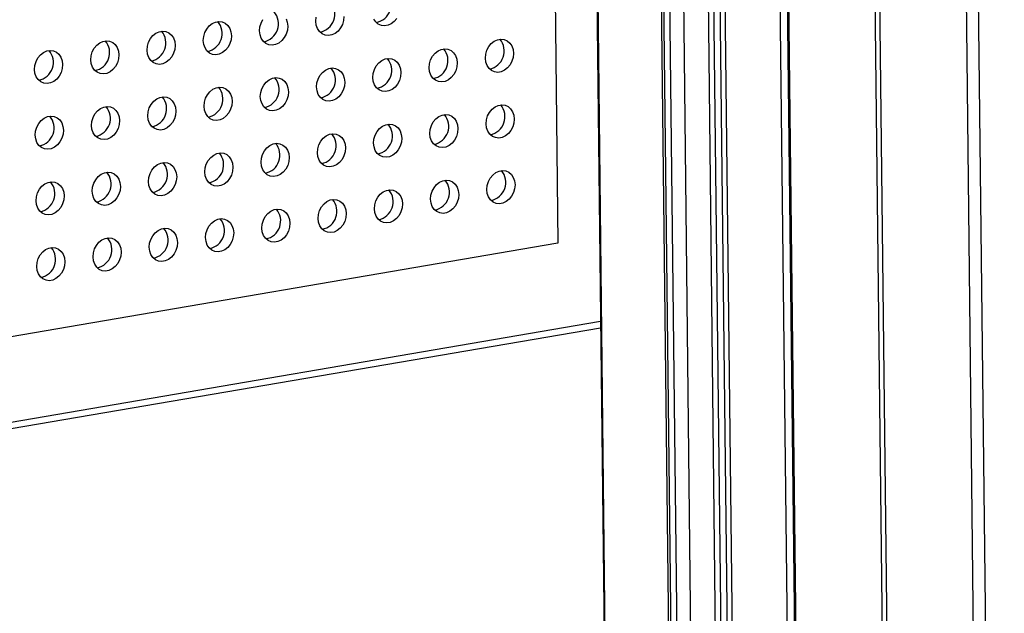
# Model space of a CAD drawing. Units: inches. Extents: x 0.3 to 10.6, y 0.4 to 8.2.
# Drawn here: x 9 to 9.2, y 6.2 to 6.4 of the extents above; entities that cross this region are included whole.
import ezdxf

# ---------------------------------------------------------------- set-up
doc = ezdxf.new("R2010")
doc.units = ezdxf.units.IN
doc.header["$MEASUREMENT"] = 0

msp = doc.modelspace()

# ---------------------------------------------------------------- linework, layer by layer
at = {"color": 7, "linetype": 'Continuous', "lineweight": 25}
for p, q in [((9.1337652486, 7.6306395487), (9.1537977715, 5.8748497033)), ((9.1340944231, 7.6303843243), (9.154126946, 5.8745944789)), ((9.1953608667, 5.8602504238), (9.1753283438, 7.6160402691)), ((9.1780372757, 7.615940301), (9.1980697986, 5.8601504556)), ((9.1521915661, 5.874221541), (9.1373683642, 7.1734302045)), ((9.1101783068, 7.1503994819), (9.1246943145, 5.8781154584)), ((9.1101783068, 7.1503994819), (9.1246943145, 5.8781154584)), ((9.1107050104, 7.149991127), (9.1252210181, 5.8777071035)), ((9.1266968306, 5.8771937121), (9.1121808229, 7.1494777357)), ((9.1355974216, 5.87720526), (9.121081414, 7.1494892836)), ((9.1222882752, 7.1496176661), (9.1368042828, 5.8773336426)), ((9.1237495609, 7.1498673959), (9.1382655686, 5.8775833724)), ((9.1394958588, 5.8786380002), (9.1249798511, 7.1509220237)), ((9.1153082254, 7.149189401), (9.1298242331, 5.8769053774)), ((9.0957741775, 7.1117200369), (9.1091374427, 5.9404703876)), ((9.109410371, 5.9394268628), (9.0960279528, 7.1123552068)), ((9.0932866314, 6.48544157), (9.0950173034, 6.3337534223)), ((9.1742013548, 5.8676111889), (9.1673099516, 6.4716217694)), ((9.1752864572, 5.867233714), (9.168395054, 6.4712442945)), ((9.0950173034, 6.3337534223), (8.8352066397, 6.289352487)), ((8.7725900377, 6.2574610664), (9.1048728569, 6.3142472959))]:
    msp.add_line(p, q, dxfattribs=at)
at = {"color": 8, "linetype": 'Continuous', "lineweight": 25}
msp.add_line((9.1048567288, 6.31566302), (8.7725739325, 6.2588767944), dxfattribs=at)
at = {"color": 7, "linetype": 'Continuous', "lineweight": 25, "flags": 128}
for points in [[(9.0456105473, 6.386103451), (9.0455265215, 6.3851799155), (9.0452586563, 6.3842776042), (9.0448224925, 6.3834492466), (9.0442433833, 6.3827428298), (9.0435549919, 6.3821994865), (9.0427973205, 6.3818508759), (9.0420143974, 6.3817170765), (9.0412517354, 6.3818058663), (9.040553649, 6.3821122643), (9.0399607056, 6.3826183805), (9.039507374, 6.3832947257), (9.0392200018, 6.3841021485), (9.03911527, 6.3849934258)], [(9.03911527, 6.3849934258), (9.0391992942, 6.3859171036)], [(9.0578130165, 6.3856692918), (9.0572339073, 6.384962875), (9.056545516, 6.3844195317), (9.0557878445, 6.3840709211), (9.0550049367, 6.3839371243), (9.0542422747, 6.3840259141), (9.0535441883, 6.3843323121), (9.0529512449, 6.3848384283), (9.0524979132, 6.3855147735)], [(9.0131342067, 6.3805533328), (9.0132182309, 6.3814770106), (9.013486096, 6.382379322), (9.0139222599, 6.3832076795), (9.014501369, 6.3839140963), (9.0151897604, 6.3844574396), (9.0159474319, 6.3848060502), (9.016730355, 6.3849398496), (9.0174930169, 6.3848510599), (9.0181911033, 6.3845446619), (9.0187840468, 6.3840385457), (9.0192373784, 6.3833622005), (9.0195247506, 6.3825547777), (9.0196294687, 6.3816633554), (9.0195454582, 6.3807398225), (9.019277593, 6.3798375112), (9.0188414291, 6.3790091536), (9.01826232, 6.3783027368), (9.0175739286, 6.3777593935), (9.0168162572, 6.3774107829), (9.0160333341, 6.3772769835), (9.0152706721, 6.3773657733), (9.0145725857, 6.3776721713), (9.0139796423, 6.3781782875), (9.0135263106, 6.3788546327), (9.0132389384, 6.3796620555), (9.0131342067, 6.3805533328)], [(9.0322279024, 6.3855822457), (9.0325152899, 6.3847748255), (9.032620008, 6.3838834032), (9.0325359974, 6.3829598703), (9.032268117, 6.3820575564), (9.0318319532, 6.3812291988), (9.031252844, 6.380522782), (9.0305644527, 6.3799794387), (9.0298067812, 6.3796308281), (9.0290238733, 6.3794970313), (9.0282612114, 6.3795858211), (9.0275631098, 6.3798922165), (9.0269701816, 6.3803983353), (9.0265168499, 6.3810746805), (9.0262294625, 6.3818821007), (9.026124746, 6.3827733806)], [(9.026124746, 6.3827733806), (9.0262087549, 6.3836970558), (9.0264766353, 6.3845993698), (9.0269127992, 6.3854277273)], [(9.0001436827, 6.3783332876), (9.0002276916, 6.3792569628), (9.000495572, 6.3801592768), (9.0009317358, 6.3809876343), (9.0015108298, 6.3816940485), (9.0021992211, 6.3822373918), (9.0029568926, 6.3825860024), (9.0037398157, 6.3827198018), (9.0045024776, 6.3826310121), (9.005200564, 6.3823246141), (9.0057935075, 6.3818184979), (9.0062468391, 6.3811421527), (9.0065342113, 6.3803347299), (9.0066389447, 6.3794433102), (9.0065549189, 6.3785197747), (9.0062870537, 6.3776174634), (9.0058508899, 6.3767891058), (9.0052717807, 6.376082689), (9.0045833893, 6.3755393457), (9.0038257179, 6.3751907351), (9.0030427948, 6.3750569357), (9.0022801328, 6.3751457254), (9.0015820464, 6.3754521235), (9.0009891182, 6.3759582423), (9.0005357866, 6.3766345875), (9.0002483991, 6.3774420077), (9.0001436827, 6.3783332876)], [(8.9871531434, 6.3761132398), (8.9872371523, 6.377036915), (8.9875050327, 6.377939229), (8.9879411966, 6.3787675865), (8.9885203057, 6.3794740033), (8.9892086971, 6.3800173466), (8.9899663685, 6.3803659572), (8.9907492916, 6.3804997566), (8.9915119536, 6.3804109669), (8.99221004, 6.3801045689), (8.9928029682, 6.3795984501), (8.9932562998, 6.3789221049), (8.9935436873, 6.3781146847), (8.9936484054, 6.3772232624), (8.9935643948, 6.3762997295), (8.9932965144, 6.3753974155), (8.9928603506, 6.374569058), (8.9922812567, 6.3738626438), (8.9915928653, 6.3733193005), (8.9908351938, 6.3729706899), (8.9900522707, 6.3728368905), (8.9892896088, 6.3729256802), (8.9885915224, 6.3732320783), (8.987998579, 6.3737381944), (8.9875452473, 6.3744145396), (8.9872578599, 6.3752219598), (8.9871531434, 6.3761132398)], [(9.0782599392, 6.3764848017), (9.0783439634, 6.3774084795), (9.0786118302, 6.3783106485), (9.0790479924, 6.3791391484), (9.0796271032, 6.3798454228), (9.0803154946, 6.3803887661), (9.0810731644, 6.3807375191), (9.0818560875, 6.3808713185), (9.0826187511, 6.3807823864), (9.0833168375, 6.3804759884), (9.0839097641, 6.379970012), (9.0843630973, 6.3792935244), (9.0846504831, 6.3784862466), (9.0847552013, 6.3775948243), (9.0846711923, 6.376671149), (9.0844033103, 6.3757689774), (9.0839671464, 6.3749406199), (9.0833880525, 6.3742342057), (9.0826996612, 6.3736908624), (9.0819419913, 6.3733421094), (9.0811590682, 6.37320831), (9.0803964047, 6.3732972421), (9.0796983183, 6.3736036402), (9.0791053748, 6.3741097563), (9.0786520432, 6.3747861015), (9.0783646726, 6.375593382), (9.0782599392, 6.3764848017)], [(8.9741626041, 6.373893192), (8.9742466283, 6.3748168698), (8.9745144934, 6.3757191812), (8.9749506573, 6.3765475387), (8.9755297664, 6.3772539555), (8.9762181578, 6.3777972988), (8.9769758293, 6.3781459094), (8.9777587524, 6.3782797088), (8.9785214143, 6.3781909191), (8.9792195007, 6.377884521), (8.9798124441, 6.3773784049), (8.9802657758, 6.3767020597), (8.980553148, 6.3758946368), (8.9806578814, 6.3750032172), (8.9805738556, 6.3740796817), (8.9803059904, 6.3731773703), (8.9798698265, 6.3723490128), (8.9792907174, 6.371642596), (8.978602326, 6.3710992527), (8.9778446546, 6.3707506421), (8.9770617315, 6.3706168427), (8.9762990695, 6.3707056324), (8.9756009831, 6.3710120304), (8.9750080397, 6.3715181466), (8.974554708, 6.3721944918), (8.9742673358, 6.3730019146), (8.9741626041, 6.373893192)], [(9.0652694, 6.3742647539), (9.0653534241, 6.3751884317), (9.0656212909, 6.3760906007), (9.0660574532, 6.3769191006), (9.0666365639, 6.377625375), (9.0673249553, 6.3781687183), (9.0680826251, 6.3785174713), (9.0688655482, 6.3786512707), (9.0696282118, 6.3785623386), (9.0703262982, 6.3782559406), (9.07091924, 6.3777499668), (9.0713725733, 6.3770734792), (9.0716599439, 6.3762661987), (9.0717646772, 6.3753747791), (9.0716806531, 6.3744511012), (9.0714127863, 6.3735489322), (9.0709766224, 6.3727205747), (9.0703975132, 6.3720141579), (9.0697091219, 6.3714708146), (9.068951452, 6.3711220616), (9.068168529, 6.3709882622), (9.0674058654, 6.3710771943), (9.066707779, 6.3713835923), (9.0661148355, 6.3718897085), (9.0656615039, 6.3725660537), (9.0653741333, 6.3733733342), (9.0652694, 6.3742647539)], [(9.0522788759, 6.3720447086), (9.0523628849, 6.3729683839), (9.0526307669, 6.3738705555), (9.0530669291, 6.3746990554), (9.0536460399, 6.3754053298), (9.0543344313, 6.3759486731), (9.0550921011, 6.3762974261), (9.0558750089, 6.3764312229), (9.0566376725, 6.3763422908), (9.0573357589, 6.3760358928), (9.0579287007, 6.3755299189), (9.058382034, 6.3748534314), (9.0586694198, 6.3740461535), (9.0587741379, 6.3731547312), (9.058690129, 6.372231056), (9.058422247, 6.3713288844), (9.0579860831, 6.3705005269), (9.057406974, 6.3697941101), (9.0567185826, 6.3692507668), (9.0559609128, 6.3689020138), (9.0551780049, 6.368768217), (9.0544153413, 6.3688571491), (9.0537172549, 6.3691635471), (9.0531243115, 6.3696696633), (9.0526709799, 6.3703460085), (9.052383594, 6.3711532864), (9.0522788759, 6.3720447086)], [(9.0392883366, 6.3698246608), (9.0393723608, 6.3707483387), (9.0396402276, 6.3716505077), (9.0400763898, 6.3724790076), (9.0406555006, 6.373185282), (9.041343892, 6.3737286253), (9.0421015618, 6.3740773783), (9.0428844849, 6.3742111777), (9.0436471485, 6.3741222456), (9.0443452349, 6.3738158476), (9.0449381767, 6.3733098737), (9.04539151, 6.3726333862), (9.0456788805, 6.3718261057), (9.0457836139, 6.370934686), (9.0456995897, 6.3700110082), (9.045431723, 6.3691088392), (9.0449955591, 6.3682804817), (9.0444164499, 6.3675740649), (9.0437280586, 6.3670307216), (9.0429703887, 6.3666819686), (9.0421874656, 6.3665481692), (9.0414248021, 6.3666371013), (9.0407267157, 6.3669434993), (9.0401337722, 6.3674496155), (9.0396804406, 6.3681259607), (9.03939307, 6.3689332411), (9.0392883366, 6.3698246608)], [(9.0133072733, 6.3653845678), (9.0133912975, 6.3663082457), (9.0136591643, 6.3672104146), (9.0140953265, 6.3680389146), (9.0146744373, 6.368745189), (9.0153628287, 6.3692885323), (9.0161204985, 6.3696372853), (9.0169034216, 6.3697710847), (9.0176660852, 6.3696821526), (9.0183641716, 6.3693757545), (9.0189571134, 6.3688697807), (9.0194104466, 6.3681932932), (9.0196978172, 6.3673860127), (9.0198025353, 6.3664945904), (9.0197185264, 6.3655709152), (9.0194506596, 6.3646687462), (9.0190144958, 6.3638403887), (9.0184353866, 6.3631339719), (9.0177469953, 6.3625906286), (9.0169893254, 6.3622418756), (9.0162064023, 6.3621080762), (9.0154437387, 6.3621970083), (9.0147456523, 6.3625034063), (9.0141527089, 6.3630095225), (9.0136993773, 6.3636858677), (9.0134120067, 6.3644931481), (9.0133072733, 6.3653845678)], [(9.0262978126, 6.3676046156), (9.0263818215, 6.3685282909), (9.0266497036, 6.3694304625), (9.0270858658, 6.3702589624), (9.0276649613, 6.3709652342), (9.0283533679, 6.3715085801), (9.0291110378, 6.3718573331), (9.0298939456, 6.3719911299), (9.0306566092, 6.3719021978), (9.0313546956, 6.3715957997), (9.0319476374, 6.3710898259), (9.0324009707, 6.3704133384), (9.0326883565, 6.3696060605), (9.0327930746, 6.3687146382), (9.0327090657, 6.367790963), (9.0324411837, 6.3668887914), (9.0320050198, 6.3660604339), (9.0314259106, 6.3653540171), (9.0307375193, 6.3648106738), (9.0299798494, 6.3644619208), (9.0291969416, 6.364328124), (9.028434278, 6.3644170561), (9.0277361764, 6.3647234515), (9.0271432482, 6.3652295703), (9.0266899166, 6.3659059155), (9.0264025307, 6.3667131933), (9.0262978126, 6.3676046156)], [(9.0003167493, 6.3631645226), (9.0004007582, 6.3640881979), (9.0006686402, 6.3649903694), (9.0011048025, 6.3658188694), (9.001683898, 6.3665251412), (9.0023722894, 6.3670684845), (9.0031299592, 6.3674172375), (9.0039128823, 6.3675510369), (9.0046755459, 6.3674621047), (9.0053736323, 6.3671557067), (9.0059665741, 6.3666497329), (9.0064199074, 6.3659732453), (9.0067072779, 6.3651659649), (9.0068120113, 6.3642745452), (9.0067279871, 6.3633508674), (9.0064601204, 6.3624486984), (9.0060239565, 6.3616203409), (9.0054448473, 6.3609139241), (9.004756456, 6.3603705808), (9.0039987861, 6.3600218278), (9.003215863, 6.3598880284), (9.0024531995, 6.3599769605), (9.0017551131, 6.3602833585), (9.0011621849, 6.3607894773), (9.0007088532, 6.3614658225), (9.0004214674, 6.3622731003), (9.0003167493, 6.3631645226)], [(8.98732621, 6.3609444748), (8.9874102189, 6.3618681501), (8.987678101, 6.3627703216), (8.9881142632, 6.3635988216), (8.988693374, 6.364305096), (8.9893817653, 6.3648484393), (8.9901394352, 6.3651971923), (8.9909223583, 6.3653309917), (8.9916850218, 6.3652420595), (8.9923831082, 6.3649356615), (8.9929760348, 6.3644296851), (8.9934293681, 6.3637531975), (8.9937167539, 6.3629459197), (8.993821472, 6.3620544974), (8.9937374631, 6.3611308222), (8.9934695811, 6.3602286506), (8.9930334172, 6.359400293), (8.9924543233, 6.3586938789), (8.9917659319, 6.3581505356), (8.9910082621, 6.3578017826), (8.990225339, 6.3576679832), (8.9894626754, 6.3577569153), (8.988764589, 6.3580633133), (8.9881716456, 6.3585694295), (8.9877183139, 6.3592457747), (8.9874309281, 6.3600530525), (8.98732621, 6.3609444748)], [(9.0784330059, 6.3613160367), (9.07851703, 6.3622397146), (9.0787848968, 6.3631418835), (9.0792210607, 6.3639702411), (9.0798001699, 6.3646766579), (9.0804885612, 6.3652200012), (9.0812462327, 6.3655686118), (9.0820291558, 6.3657024112), (9.0827918177, 6.3656136214), (9.0834899041, 6.3653072234), (9.0840828323, 6.3648011046), (9.0845361639, 6.3641247594), (9.0848235498, 6.3633174816), (9.0849282679, 6.3624260593), (9.084844259, 6.3615023841), (9.0845763786, 6.3606000701), (9.0841402147, 6.3597717126), (9.0835611192, 6.3590654408), (9.0828727278, 6.3585220975), (9.082115058, 6.3581733445), (9.0813321349, 6.3580395451), (9.0805694713, 6.3581284772), (9.0798713849, 6.3584348752), (9.0792784431, 6.358940849), (9.0788251114, 6.3596171942), (9.0785377392, 6.360424617), (9.0784330059, 6.3613160367)], [(8.9743356707, 6.358724427), (8.9744196949, 6.3596481049), (8.9746875617, 6.3605502738), (8.9751237239, 6.3613787738), (8.9757028347, 6.3620850482), (8.976391226, 6.3626283915), (8.9771488959, 6.3629771444), (8.977931819, 6.3631109439), (8.9786944826, 6.3630220117), (8.979392569, 6.3627156137), (8.9799855108, 6.3622096399), (8.980438844, 6.3615331523), (8.9807262146, 6.3607258719), (8.980830948, 6.3598344522), (8.9807469238, 6.3589107744), (8.980479057, 6.3580086054), (8.9800428932, 6.3571802478), (8.979463784, 6.3564738311), (8.9787753927, 6.3559304878), (8.9780177228, 6.3555817348), (8.9772347997, 6.3554479354), (8.9764721361, 6.3555368675), (8.9757740497, 6.3558432655), (8.9751811063, 6.3563493817), (8.9747277747, 6.3570257269), (8.9744404041, 6.3578330073), (8.9743356707, 6.358724427)], [(9.0654424666, 6.3590959889), (9.0655264908, 6.3600196668), (9.0657943575, 6.3609218357), (9.0662305214, 6.3617501933), (9.0668096306, 6.3624566101), (9.0674980219, 6.3629999534), (9.0682556934, 6.363348564), (9.0690386165, 6.3634823634), (9.0698012784, 6.3633935736), (9.0704993648, 6.3630871756), (9.0710923083, 6.3625810594), (9.0715456399, 6.3619047142), (9.0718330105, 6.3610974338), (9.0719377439, 6.3602060141), (9.0718537197, 6.3592823363), (9.0715858545, 6.3583800249), (9.0711496907, 6.3575516674), (9.0705705799, 6.3568453929), (9.0698821885, 6.3563020497), (9.0691245187, 6.3559532967), (9.0683415956, 6.3558194973), (9.067578932, 6.3559084294), (9.0668808456, 6.3562148274), (9.0662879038, 6.3567208012), (9.0658345722, 6.3573971464), (9.0655472, 6.3582045692), (9.0654424666, 6.3590959889)], [(9.0524519426, 6.3568759437), (9.0525359515, 6.3577996189), (9.0528038335, 6.3587017905), (9.0532399974, 6.3595301481), (9.0538191065, 6.3602365649), (9.0545074979, 6.3607799082), (9.0552651694, 6.3611285188), (9.0560480772, 6.3612623156), (9.0568107392, 6.3611735258), (9.0575088256, 6.3608671278), (9.058101769, 6.3603610116), (9.0585551006, 6.3596846664), (9.0588424865, 6.3588773886), (9.0589472046, 6.3579859663), (9.0588631956, 6.3570622911), (9.0585953152, 6.3561599771), (9.0581591514, 6.3553316196), (9.0575800406, 6.3546253451), (9.0568916492, 6.3540820019), (9.0561339794, 6.3537332489), (9.0553510715, 6.3535994521), (9.054588408, 6.3536883842), (9.0538903216, 6.3539947822), (9.0532973798, 6.354500756), (9.0528440481, 6.3551771012), (9.0525566607, 6.3559845214), (9.0524519426, 6.3568759437)], [(9.0394614033, 6.3546558959), (9.0395454274, 6.3555795737), (9.0398132942, 6.3564817427), (9.0402494581, 6.3573101003), (9.0408285672, 6.3580165171), (9.0415169586, 6.3585598604), (9.0422746301, 6.358908471), (9.0430575532, 6.3590422704), (9.0438202151, 6.3589534806), (9.0445183015, 6.3586470826), (9.045111245, 6.3581409664), (9.0455645766, 6.3574646212), (9.0458519472, 6.3566573408), (9.0459566805, 6.3557659211), (9.0458726564, 6.3548422433), (9.0456047912, 6.3539399319), (9.0451686273, 6.3531115744), (9.0445895166, 6.3524052999), (9.0439011252, 6.3518619567), (9.0431434554, 6.3515132037), (9.0423605323, 6.3513794043), (9.0415978687, 6.3514683364), (9.0408997823, 6.3517747344), (9.0403068405, 6.3522807082), (9.0398535088, 6.3529570534), (9.0395661366, 6.3537644762), (9.0394614033, 6.3546558959)], [(9.0264708792, 6.3524358507), (9.0265548882, 6.3533595259), (9.0268227702, 6.3542616975), (9.0272589341, 6.3550900551), (9.027838028, 6.3557964693), (9.0285264346, 6.3563398152), (9.029284106, 6.3566884258), (9.0300670139, 6.3568222226), (9.0308296758, 6.3567334328), (9.0315277622, 6.3564270348), (9.0321207057, 6.3559209186), (9.0325740373, 6.3552445734), (9.0328614231, 6.3544372956), (9.0329661413, 6.3535458733), (9.0328821323, 6.3526221981), (9.0326142519, 6.3517198841), (9.0321780881, 6.3508915265), (9.0315989773, 6.3501852521), (9.0309105859, 6.3496419088), (9.0301529161, 6.3492931559), (9.0293700082, 6.349159359), (9.0286073447, 6.3492482912), (9.027909243, 6.3495546866), (9.0273163164, 6.350060663), (9.0268629848, 6.3507370082), (9.0265755974, 6.3515444284), (9.0264708792, 6.3524358507)], [(9.01348034, 6.3502158029), (9.0135643641, 6.3511394807), (9.0138322309, 6.3520416497), (9.0142683948, 6.3528700073), (9.0148475039, 6.3535764241), (9.0155358953, 6.3541197673), (9.0162935668, 6.3544683779), (9.0170764898, 6.3546021774), (9.0178391518, 6.3545133876), (9.0185372382, 6.3542069896), (9.0191301816, 6.3537008734), (9.0195835133, 6.3530245282), (9.0198708839, 6.3522172478), (9.019975602, 6.3513258255), (9.019891593, 6.3504021503), (9.0196237279, 6.3494998389), (9.019187564, 6.3486714813), (9.0186084532, 6.3479652069), (9.0179200619, 6.3474218636), (9.017162392, 6.3470731107), (9.0163794689, 6.3469393112), (9.0156168054, 6.3470282434), (9.014918719, 6.3473346414), (9.0143257772, 6.3478406152), (9.0138724455, 6.3485169604), (9.0135850733, 6.3493243832), (9.01348034, 6.3502158029)], [(9.0004898159, 6.3479957577), (9.0005738248, 6.3489194329), (9.0008417069, 6.3498216045), (9.0012778707, 6.3506499621), (9.0018569646, 6.3513563763), (9.002545356, 6.3518997195), (9.0033030275, 6.3522483301), (9.0040859506, 6.3523821296), (9.0048486125, 6.3522933398), (9.0055466989, 6.3519869418), (9.0061396424, 6.3514808256), (9.006592974, 6.3508044804), (9.0068803446, 6.3499972), (9.0069850779, 6.3491057803), (9.0069010538, 6.3481821025), (9.0066331886, 6.3472797911), (9.0061970247, 6.3464514335), (9.005617914, 6.3457451591), (9.0049295226, 6.3452018158), (9.0041718528, 6.3448530629), (9.0033889297, 6.3447192634), (9.0026262661, 6.3448081956), (9.0019281797, 6.3451145936), (9.0013352531, 6.34562057), (9.0008819215, 6.3462969152), (9.000594534, 6.3471043354), (9.0004898159, 6.3479957577)], [(8.9874992766, 6.3457757099), (8.9875832856, 6.3466993851), (8.9878511676, 6.3476015567), (8.9882873314, 6.3484299143), (8.9888664406, 6.3491363311), (8.989554832, 6.3496796743), (8.9903125034, 6.3500282849), (8.9910954265, 6.3501620844), (8.9918580885, 6.3500732946), (8.9925561749, 6.3497668966), (8.9931491031, 6.3492607778), (8.9936024347, 6.3485844326), (8.9938898205, 6.3477771548), (8.9939945387, 6.3468857325), (8.9939105297, 6.3459620572), (8.9936426493, 6.3450597433), (8.9932064855, 6.3442313857), (8.9926273899, 6.3435251139), (8.9919389986, 6.3429817706), (8.9911813287, 6.3426330177), (8.9903984056, 6.3424992182), (8.9896357421, 6.3425881504), (8.9889376557, 6.3428945484), (8.9883447138, 6.3434005222), (8.9878913822, 6.3440768674), (8.9876039948, 6.3448842876), (8.9874992766, 6.3457757099)], [(9.0786060741, 6.3461471294), (9.0786900983, 6.3470708072), (9.0789579635, 6.3479731186), (9.0793941273, 6.3488014762), (9.0799732365, 6.349507893), (9.0806616278, 6.3500512362), (9.0814192993, 6.3503998468), (9.0822022224, 6.3505336463), (9.0829648843, 6.3504448565), (9.0836629707, 6.3501384585), (9.0842558989, 6.3496323397), (9.0847092306, 6.3489559945), (9.084996618, 6.3481485743), (9.0851013361, 6.347257152), (9.0850173256, 6.3463336191), (9.0847494452, 6.3454313052), (9.0843132813, 6.3446029476), (9.0837341874, 6.3438965334), (9.0830457961, 6.3433531901), (9.0822881246, 6.3430045796), (9.0815052015, 6.3428707801), (9.0807425395, 6.3429595699), (9.0800444532, 6.3432659679), (9.0794515097, 6.3437720841), (9.0789981781, 6.3444484293), (9.0787108059, 6.3452558521), (9.0786060741, 6.3461471294)], [(8.9745087374, 6.3435556621), (8.9745927615, 6.3444793399), (8.9748606283, 6.3453815089), (8.9752967922, 6.3462098664), (8.9758759013, 6.3469162832), (8.9765642927, 6.3474596265), (8.9773219642, 6.3478082371), (8.9781048872, 6.3479420366), (8.9788675492, 6.3478532468), (8.9795656356, 6.3475468488), (8.980158579, 6.3470407326), (8.9806119107, 6.3463643874), (8.9808992813, 6.345557107), (8.9810040146, 6.3446656873), (8.9809199904, 6.3437420094), (8.9806521253, 6.3428396981), (8.9802159614, 6.3420113405), (8.9796368506, 6.3413050661), (8.9789484593, 6.3407617228), (8.9781907894, 6.3404129698), (8.9774078663, 6.3402791704), (8.9766452028, 6.3403681026), (8.9759471164, 6.3406745006), (8.9753541746, 6.3411804744), (8.9749008429, 6.3418568196), (8.9746134707, 6.3426642424), (8.9745087374, 6.3435556621)], [(9.0656155348, 6.3439270816), (9.065699559, 6.3448507594), (9.0659674242, 6.3457530708), (9.066403588, 6.3465814283), (9.0669826972, 6.3472878451), (9.0676710886, 6.3478311884), (9.06842876, 6.348179799), (9.0692116831, 6.3483135984), (9.0699743451, 6.3482248087), (9.0706724315, 6.3479184107), (9.0712653749, 6.3474122945), (9.0717187065, 6.3467359493), (9.0720060787, 6.3459285265), (9.0721108121, 6.3450371068), (9.0720267863, 6.3441135713), (9.0717589212, 6.34321126), (9.0713227573, 6.3423829024), (9.0707436481, 6.3416764856), (9.0700552568, 6.3411331423), (9.0692975853, 6.3407845317), (9.0685146622, 6.3406507323), (9.0677520003, 6.3407395221), (9.0670539139, 6.3410459201), (9.0664609704, 6.3415520363), (9.0660076388, 6.3422283815), (9.0657202666, 6.3430358043), (9.0656155348, 6.3439270816)], [(9.0526250108, 6.3417070364), (9.0527090197, 6.3426307116), (9.0529769001, 6.3435330256), (9.053413064, 6.3443613831), (9.0539921732, 6.3450677999), (9.0546805645, 6.3456111432), (9.055438236, 6.3459597538), (9.0562211438, 6.3460935506), (9.0569838058, 6.3460047609), (9.0576818922, 6.3456983629), (9.0582748356, 6.3451922467), (9.0587281673, 6.3445159015), (9.0590155547, 6.3437084813), (9.0591202728, 6.342817059), (9.0590362623, 6.3418935261), (9.0587683819, 6.3409912122), (9.058332218, 6.3401628546), (9.0577531089, 6.3394564378), (9.0570647175, 6.3389130945), (9.056307046, 6.3385644839), (9.0555241382, 6.3384306871), (9.0547614762, 6.3385194769), (9.0540633898, 6.3388258749), (9.0534704464, 6.3393319911), (9.0530171148, 6.3400083363), (9.0527297273, 6.3408157565), (9.0526250108, 6.3417070364)], [(9.0396344715, 6.3394869886), (9.0397184957, 6.3404106664), (9.0399863609, 6.3413129778), (9.0404225247, 6.3421413353), (9.0410016339, 6.3428477521), (9.0416900252, 6.3433910954), (9.0424476967, 6.343739706), (9.0432306198, 6.3438735054), (9.0439932817, 6.3437847157), (9.0446913681, 6.3434783177), (9.0452843116, 6.3429722015), (9.0457376432, 6.3422958563), (9.0460250154, 6.3414884335), (9.0461297488, 6.3405970138), (9.046045723, 6.3396734783), (9.0457778578, 6.338771167), (9.045341694, 6.3379428094), (9.0447625848, 6.3372363926), (9.0440741935, 6.3366930493), (9.043316522, 6.3363444387), (9.0425335989, 6.3362106393), (9.0417709369, 6.3362994291), (9.0410728505, 6.3366058271), (9.0404799071, 6.3371119433), (9.0400265755, 6.3377882885), (9.0397392033, 6.3385957113), (9.0396344715, 6.3394869886)], [(9.0266439475, 6.3372669434), (9.0267279564, 6.3381906186), (9.0269958368, 6.3390929326), (9.0274320007, 6.3399212901), (9.0280110946, 6.3406277043), (9.0286995012, 6.3411710502), (9.0294571727, 6.3415196608), (9.0302400805, 6.3416534576), (9.0310027425, 6.3415646679), (9.0317008289, 6.3412582699), (9.0322937723, 6.3407521537), (9.0327471039, 6.3400758085), (9.0330344914, 6.3392683883), (9.0331392095, 6.338376966), (9.033055199, 6.3374534331), (9.0327873186, 6.3365511192), (9.0323511547, 6.3357227616), (9.0317720455, 6.3350163448), (9.0310836542, 6.3344730015), (9.0303259827, 6.3341243909), (9.0295430749, 6.3339905941), (9.0287804129, 6.3340793839), (9.0280823113, 6.3343857793), (9.0274893831, 6.3348918981), (9.0270360514, 6.3355682433), (9.026748664, 6.3363756635), (9.0266439475, 6.3372669434)], [(9.0136534082, 6.3350468956), (9.0137374324, 6.3359705734), (9.0140052975, 6.3368728848), (9.0144414614, 6.3377012423), (9.0150205706, 6.3384076591), (9.0157089619, 6.3389510024), (9.0164666334, 6.339299613), (9.0172495565, 6.3394334124), (9.0180122184, 6.3393446227), (9.0187103048, 6.3390382247), (9.0193032483, 6.3385321085), (9.0197565799, 6.3378557633), (9.0200439521, 6.3370483405), (9.0201486702, 6.3361569182), (9.0200646597, 6.3352333853), (9.0197967945, 6.334331074), (9.0193606307, 6.3335027164), (9.0187815215, 6.3327962996), (9.0180931301, 6.3322529563), (9.0173354587, 6.3319043457), (9.0165525356, 6.3317705463), (9.0157898736, 6.3318593361), (9.0150917872, 6.3321657341), (9.0144988438, 6.3326718503), (9.0140455122, 6.3333481955), (9.0137581399, 6.3341556183), (9.0136534082, 6.3350468956)], [(9.0006628842, 6.3328268504), (9.0007468931, 6.3337505256), (9.0010147735, 6.3346528396), (9.0014509374, 6.3354811971), (9.0020300313, 6.3361876113), (9.0027184226, 6.3367309546), (9.0034760941, 6.3370795652), (9.0042590172, 6.3372133646), (9.0050216791, 6.3371245749), (9.0057197655, 6.3368181769), (9.006312709, 6.3363120607), (9.0067660406, 6.3356357155), (9.0070534128, 6.3348282927), (9.0071581462, 6.333936873), (9.0070741204, 6.3330133375), (9.0068062552, 6.3321110262), (9.0063700914, 6.3312826686), (9.0057909822, 6.3305762518), (9.0051025909, 6.3300329085), (9.0043449194, 6.3296842979), (9.0035619963, 6.3295504985), (9.0027993343, 6.3296392882), (9.0021012479, 6.3299456863), (9.0015083197, 6.3304518051), (9.0010549881, 6.3311281503), (9.0007676007, 6.3319355705), (9.0006628842, 6.3328268504)], [(8.9876723449, 6.3306068026), (8.9877563538, 6.3315304778), (8.9880242342, 6.3324327918), (8.9884603981, 6.3332611493), (8.9890395072, 6.3339675661), (8.9897278986, 6.3345109094), (8.9904855701, 6.33485952), (8.9912684932, 6.3349933194), (8.9920311551, 6.3349045297), (8.9927292415, 6.3345981317), (8.9933221697, 6.3340920129), (8.9937755013, 6.3334156677), (8.9940628888, 6.3326082475), (8.9941676069, 6.3317168252), (8.9940835964, 6.3307932923), (8.993815716, 6.3298909783), (8.9933795521, 6.3290626208), (8.9928004582, 6.3283562066), (8.9921120668, 6.3278128633), (8.9913543953, 6.3274642527), (8.9905714723, 6.3273304533), (8.9898088103, 6.327419243), (8.9891107239, 6.3277256411), (8.9885177805, 6.3282317573), (8.9880644488, 6.3289081024), (8.9877770614, 6.3297155226), (8.9876723449, 6.3306068026)], [(8.9746818056, 6.3283867548), (8.9747658298, 6.3293104326), (8.9750336949, 6.330212744), (8.9754698588, 6.3310411015), (8.976048968, 6.3317475183), (8.9767373593, 6.3322908616), (8.9774950308, 6.3326394722), (8.9782779539, 6.3327732716), (8.9790406158, 6.3326844819), (8.9797387022, 6.3323780839), (8.9803316457, 6.3318719677), (8.9807849773, 6.3311956225), (8.9810723495, 6.3303881997), (8.9811770829, 6.32949678), (8.9810930571, 6.3285732445), (8.9808251919, 6.3276709331), (8.9803890281, 6.3268425756), (8.9798099189, 6.3261361588), (8.9791215275, 6.3255928155), (8.9783638561, 6.3252442049), (8.977580933, 6.3251104055), (8.976818271, 6.3251991952), (8.9761201846, 6.3255055932), (8.9755272412, 6.3260117094), (8.9750739096, 6.3266880546), (8.9747865373, 6.3274954774), (8.9746818056, 6.3283867548)]]:
    msp.add_lwpolyline(points, dxfattribs=at)
at = {"color": 7, "linetype": 'Continuous', "lineweight": 25}
for centre, radius, start, end in [((9.0522404649, 6.388851433), 0.0042250017491064, 281.361591158, 40.2765458095), ((9.0392499263, 6.3866313932), 0.0042250094125236, 281.3615610426, 40.2763627255), ((9.0262594022, 6.3844113401), 0.0042250012575696, 281.3613736156, 40.2765501524), ((9.013268863, 6.3821913001), 0.0042250094125241, 281.3615610426, 40.2763627255), ((9.0002783237, 6.3799712523), 0.004225009412525, 281.3615610426, 40.2763627254), ((8.9872878053, 6.377751197), 0.0042249983629341, 281.3615133327, 40.2766236347), ((9.0783946999, 6.3781226688), 0.0042248905507546, 281.3604422628, 40.2769339381), ((8.9742972604, 6.3755311593), 0.0042250094125243, 281.3615610426, 40.2763627255), ((9.0654041549, 6.3759026311), 0.0042249016002629, 281.3604899768, 40.2766730215), ((9.0524136302, 6.3736825779), 0.0042248939368472, 281.3605200903, 40.2768561106), ((9.0394230916, 6.3714625381), 0.004224901600262, 281.3604899768, 40.2766730215), ((9.0134420283, 6.3670224451), 0.0042249016002648, 281.3604899769, 40.2766730214), ((9.0264325675, 6.369242485), 0.0042248934455857, 281.3603025463, 40.276860452), ((9.000451489, 6.3648023973), 0.0042249016002627, 281.3604899768, 40.2766730215), ((8.9874609706, 6.3625823419), 0.0042248905507577, 281.3604422628, 40.2769339381), ((9.0785678043, 6.3629538907), 0.0042248702077589, 281.3599746835, 40.2774015174), ((8.9744704257, 6.3603623042), 0.0042249016002636, 281.3604899768, 40.2766730215), ((9.0655772594, 6.360733853), 0.0042248812572458, 281.3600224011, 40.2771405972), ((9.0525867347, 6.3585137998), 0.0042248735938049, 281.3600525117, 40.2773236891), ((9.0395961961, 6.35629376), 0.0042248812572441, 281.3600224011, 40.2771405972), ((9.0266056719, 6.3540737069), 0.0042248731026822, 281.3598349689, 40.2773280294), ((9.0136151327, 6.351853667), 0.0042248812572462, 281.3600224012, 40.2771405971), ((9.0006245935, 6.3496336192), 0.0042248812572423, 281.3600224011, 40.2771405972), ((8.9876340751, 6.3474135638), 0.0042248702077602, 281.3599746835, 40.2774015174), ((9.0787407361, 6.3477850866), 0.0042249983629325, 281.3615133327, 40.2766236348), ((8.9746435301, 6.3451935262), 0.0042248812572472, 281.3600224012, 40.2771405972), ((9.0657501912, 6.345565049), 0.0042250094125238, 281.3615610426, 40.2763627255), ((9.0527596665, 6.3433449958), 0.0042250017491042, 281.361591158, 40.2765458096), ((9.0397691278, 6.341124956), 0.0042250094125229, 281.3615610426, 40.2763627255), ((9.0267786037, 6.3389049029), 0.0042250012575696, 281.3613736156, 40.2765501524), ((9.0137880645, 6.3366848629), 0.004225009412527, 281.3615610426, 40.2763627254), ((9.0007975252, 6.3344648151), 0.0042250094125241, 281.3615610426, 40.2763627255), ((8.9878070068, 6.3322447598), 0.0042249983629336, 281.3615133327, 40.2766236347), ((8.9748164619, 6.3300247221), 0.0042250094125253, 281.3615610426, 40.2763627254)]:
    msp.add_arc(centre, radius, start, end, dxfattribs=at)

doc.saveas('drawing.dxf')
